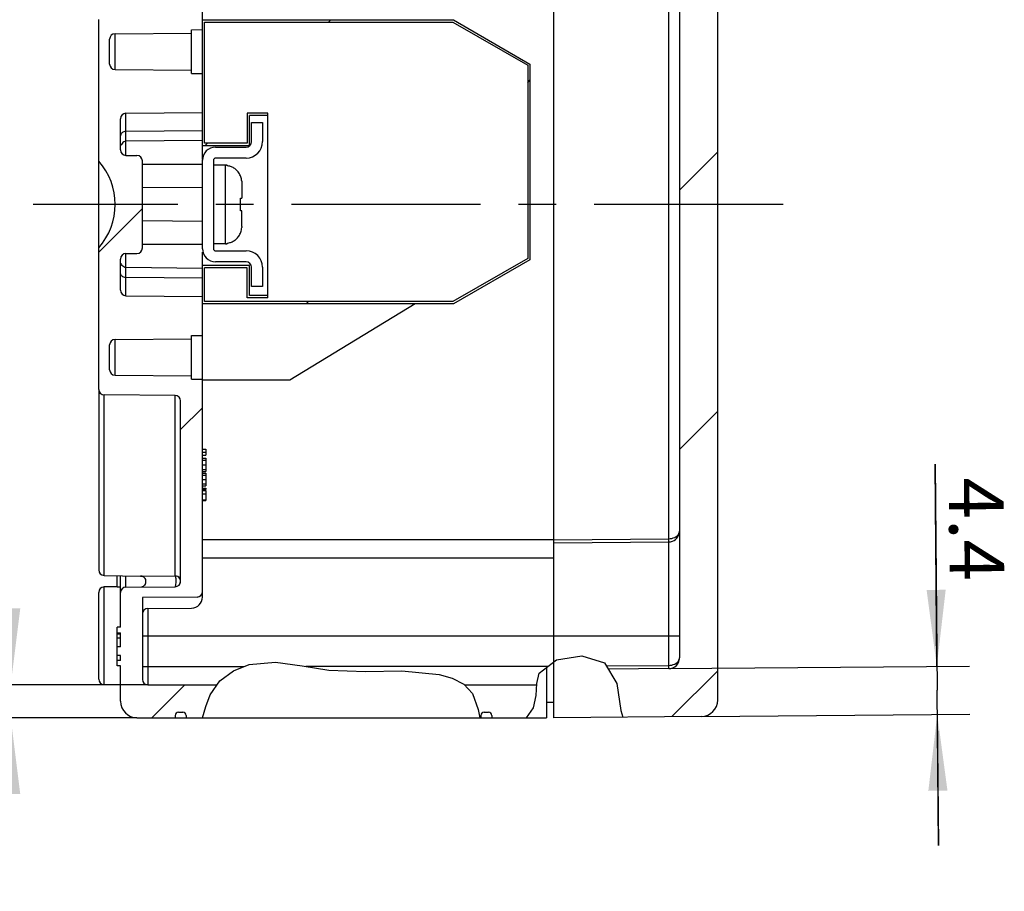
# Model space of a CAD drawing. Units: millimetres. Extents: x 0 to 420, y 0 to 297.
# Drawn here: x 201 to 246, y 116 to 156 of the extents above; entities that cross this region are included whole.
import ezdxf

# ---------------------------------------------------------------- set-up
doc = ezdxf.new("R2010")
doc.units = ezdxf.units.MM
doc.header["$LTSCALE"] = 23.1
doc.linetypes.add('CENTER', pattern=[0.6, 0.375, -0.075, 0.075, -0.075])
doc.layers.get('0').update_dxf_attribs({"linetype": 'CONTINUOUS'})
for name, color, linetype in [('DECKEL-TK-1809-6#SRDXF_HATCHING', 7, 'CONTINUOUS'), ('DECKEL-TK-18DXF_CONTINUOUS_LINE', 7, 'CONTINUOUS'), ('HUELLE-BG-KLDXF_CONTINUOUS_LINE', 7, 'CONTINUOUS'), ('HUELLE-BG-KLEMME-61DXF_HATCHING', 7, 'CONTINUOUS'), ('KASTEN-TK-1809-METRDXF_HATCHING', 7, 'CONTINUOUS'), ('KASTEN-TK-18DXF_CONTINUOUS_LINE', 7, 'CONTINUOUS'), ('M-614-404-01_DXF_AXIS', 7, 'CONTINUOUS'), ('M-614-404-01_DXF_DIMENSION', 7, 'CONTINUOUS'), ('SCHRAUBE_D-4DXF_CONTINUOUS_LINE', 7, 'CONTINUOUS'), ('TRAGSCHIENE_DXF_CONTINUOUS_LINE', 7, 'CONTINUOUS'), ('TRAGSCHIENE_TS15-71DXF_HATCHING', 7, 'CONTINUOUS')]:
    doc.layers.add(name, color=color, linetype=linetype)
doc.styles.get("Standard").update_dxf_attribs({"font": 'txt', "width": 0.7})
doc.dimstyles.new('DIMSTYLE_3', dxfattribs={"dimtxt": 2.5, "dimasz": 3.5, "dimexe": 1.5, "dimexo": 0, "dimtad": 1, "dimdec": 3, "dimlfac": 2, "dimdsep": 46, "dimtxsty": 'STANDARD', "dimblk": '_FILLED', "dimblk1": '_FILLED', "dimblk2": '_FILLED', "dimcen": 0.09, "dimclrt": 5, "dimadec": 0, "dimazin": 0, "dimtp": 0.1, "dimtm": 0.1, "dimtfac": 1, "dimtdec": 3, "dimtofl": 0, "dimtmove": 0, "dimatfit": 3, "dimldrblk": '_FILLED', "dimfxl": 1, "dimtolj": 1, "dimarcsym": 0})
pattern_1 = [(45, (0, 0), (-5.9397, 5.9397), [])]

# ---------------------------------------------------------------- blocks, each defined once
blk = doc.blocks.new('_FILLED')
at = {"color": 0, "linetype": 'BYBLOCK'}
blk.add_solid([(0, 0), (-1, 0.125), (-1, -0.125)], dxfattribs=at)
blk = doc.blocks.new('*D9')
at = {"layer": 'M-614-404-01_DXF_DIMENSION', "color": 2, "linetype": 'CONTINUOUS'}
for p, q in [((242.694, 125.947), (242.614, 135.197)), ((242.614, 135.197), (242.704, 124.847)), ((230.415, 125.84), (244.194, 125.96)), ((242.766, 117.748), (242.704, 124.847)), ((231.917, 123.653), (244.214, 123.761)), ((242.714, 123.748), (242.766, 117.748))]:
    blk.add_line(p, q, dxfattribs=at)
at = {"layer": 'M-614-404-01_DXF_DIMENSION', "color": 2, "linetype": 'CONTINUOUS', "xscale": 3.5, "yscale": 3.5, "zscale": 3.5}
for p, rotation in [((242.694, 125.947), 270.5), ((242.714, 123.748), 90.5)]:
    blk.add_blockref('_FILLED', p, dxfattribs=dict(at, rotation=rotation))
at = {"layer": 'M-614-404-01_DXF_DIMENSION', "color": 5, "linetype": 'CONTINUOUS', "insert": (245.785, 129.868), "char_height": 2.5, "width": 8.03571, "attachment_point": 3, "rotation": 270.5, "line_spacing_factor": 0.9}
blk.add_mtext('4.4', dxfattribs=at)
blk = doc.blocks.new('*D10')
at = {"layer": 'M-614-404-01_DXF_DIMENSION', "color": 2, "linetype": 'CONTINUOUS'}
for p, q in [((200.279, 125.094), (200.279, 131.094)), ((200.279, 131.094), (200.279, 124.344)), ((206.56, 125.094), (198.779, 125.094)), ((200.279, 116.537), (200.279, 124.344)), ((206.06, 123.594), (198.779, 123.594)), ((200.279, 123.594), (200.279, 116.537))]:
    blk.add_line(p, q, dxfattribs=at)
at = {"layer": 'M-614-404-01_DXF_DIMENSION', "color": 2, "linetype": 'CONTINUOUS', "xscale": 3.5, "yscale": 3.5, "zscale": 3.5}
for p, rotation in [((200.279, 125.094), 270), ((200.279, 123.594), 90)]:
    blk.add_blockref('_FILLED', p, dxfattribs=dict(at, rotation=rotation))
at = {"layer": 'M-614-404-01_DXF_DIMENSION', "color": 5, "linetype": 'CONTINUOUS', "insert": (197.154, 118.323), "char_height": 2.5, "width": 2.67857, "attachment_point": 3, "rotation": 90, "line_spacing_factor": 0.9}
blk.add_mtext('3', dxfattribs=at)
blk = doc.blocks.new('HATCHING_BL0', base_point=(210.435, 147.094))
at = {"layer": 'TRAGSCHIENE_TS15-71DXF_HATCHING', "linetype": 'CONTINUOUS'}
h = blk.add_hatch(dxfattribs=at)
h.set_pattern_fill('default__1', color=2, scale=8.4, angle=45, style=0, pattern_type=0)
h.set_pattern_definition(pattern_1)
edge = h.paths.add_edge_path()
edge.add_line((211.31, 150.844), (211.81, 150.844))
edge.add_line((211.81, 150.844), (211.81, 149.969))
edge.add_spline(control_points=[(211.81, 149.969), (211.81, 149.888), (211.786, 149.735), (211.677, 149.521), (211.509, 149.353), (211.295, 149.244), (211.142, 149.22), (211.06, 149.219)], knot_values=[0, 0, 0, 0, 0.2, 0.4, 0.6, 0.8, 1, 1, 1, 1], degree=3, periodic=0)
edge.add_line((211.06, 149.219), (209.66, 149.219))
edge.add_spline(control_points=[(209.66, 149.219), (209.642, 149.219), (209.609, 149.211), (209.569, 149.171), (209.561, 149.138), (209.56, 149.119)], knot_values=[0, 0, 0, 0, 0.333333, 0.666667, 1, 1, 1, 1], degree=3, periodic=0)
edge.add_line((209.56, 149.119), (209.56, 145.069))
edge.add_spline(control_points=[(209.56, 145.069), (209.561, 145.05), (209.569, 145.018), (209.609, 144.978), (209.642, 144.97), (209.66, 144.969)], knot_values=[0, 0, 0, 0, 0.333333, 0.666667, 1, 1, 1, 1], degree=3, periodic=0)
edge.add_line((209.66, 144.969), (211.06, 144.969))
edge.add_spline(control_points=[(211.06, 144.969), (211.142, 144.969), (211.295, 144.945), (211.509, 144.836), (211.677, 144.668), (211.786, 144.454), (211.81, 144.3), (211.81, 144.219)], knot_values=[0, 0, 0, 0, 0.2, 0.4, 0.6, 0.8, 1, 1, 1, 1], degree=3, periodic=0)
edge.add_line((211.81, 144.219), (211.81, 143.344))
edge.add_line((211.81, 143.344), (211.31, 143.344))
edge.add_line((211.31, 143.344), (211.31, 144.219))
edge.add_spline(control_points=[(211.31, 144.219), (211.31, 144.254), (211.298, 144.317), (211.242, 144.401), (211.158, 144.457), (211.095, 144.469), (211.06, 144.469)], knot_values=[0, 0, 0, 0, 0.25, 0.5, 0.75, 1, 1, 1, 1], degree=3, periodic=0)
edge.add_line((211.06, 144.469), (209.66, 144.469))
edge.add_spline(control_points=[(209.66, 144.469), (209.596, 144.47), (209.473, 144.489), (209.302, 144.576), (209.167, 144.711), (209.08, 144.882), (209.061, 145.005), (209.06, 145.069)], knot_values=[0, 0, 0, 0, 0.2, 0.4, 0.6, 0.8, 1, 1, 1, 1], degree=3, periodic=0)
edge.add_line((209.06, 145.069), (209.06, 149.119))
edge.add_spline(control_points=[(209.06, 149.119), (209.061, 149.184), (209.08, 149.307), (209.167, 149.478), (209.302, 149.613), (209.473, 149.7), (209.596, 149.719), (209.66, 149.719)], knot_values=[0, 0, 0, 0, 0.2, 0.4, 0.6, 0.8, 1, 1, 1, 1], degree=3, periodic=0)
edge.add_line((209.66, 149.719), (211.06, 149.719))
edge.add_spline(control_points=[(211.06, 149.719), (211.095, 149.72), (211.158, 149.732), (211.242, 149.788), (211.298, 149.872), (211.31, 149.935), (211.31, 149.969)], knot_values=[0, 0, 0, 0, 0.25, 0.5, 0.75, 1, 1, 1, 1], degree=3, periodic=0)
edge.add_line((211.31, 149.969), (211.31, 150.844))
blk = doc.blocks.new('HATCHING_BL1', base_point=(216.56, 149.044))
at = {"layer": 'HUELLE-BG-KLEMME-61DXF_HATCHING', "linetype": 'CONTINUOUS'}
h = blk.add_hatch(dxfattribs=at)
h.set_pattern_fill('default__2', color=2, scale=8.4, angle=45, style=0, pattern_type=0)
h.set_pattern_definition(pattern_1)
h.paths.add_polyline_path([(211.11, 151.269), (212.06, 151.269), (212.06, 151.169), (211.21, 151.169), (211.21, 149.794), (209.06, 149.794), (209.06, 155.544), (220.56, 155.544), (224.06, 153.524), (224.06, 144.565), (220.56, 142.544), (209.06, 142.544), (209.06, 144.294), (211.21, 144.294), (211.21, 142.919), (212.06, 142.919), (212.06, 142.819), (211.11, 142.819), (211.11, 144.194), (209.16, 144.194), (209.16, 142.644), (220.534, 142.644), (223.96, 144.623), (223.96, 153.466), (220.534, 155.444), (209.16, 155.444), (209.16, 149.894), (211.11, 149.894)])
blk = doc.blocks.new('HATCHING_BL2', base_point=(214.489, 147.094))
at = {"layer": 'KASTEN-TK-1809-METRDXF_HATCHING', "linetype": 'CONTINUOUS'}
h = blk.add_hatch(dxfattribs=at)
h.set_pattern_fill('default__3', color=2, scale=8.4, angle=45, style=0, pattern_type=0)
h.set_pattern_definition(pattern_1)
edge = h.paths.add_edge_path()
edge.add_line((205.31, 127.482), (205.16, 127.482))
edge.add_line((205.16, 127.482), (205.16, 127.732))
edge.add_line((205.16, 127.732), (205.31, 127.732))
edge.add_line((205.31, 127.732), (205.31, 129.323))
edge.add_spline(control_points=[(205.31, 129.323), (205.311, 129.357), (205.323, 129.419), (205.378, 129.503), (205.462, 129.559), (205.524, 129.572), (205.558, 129.573)], knot_values=[0, 0, 0, 0, 0.25, 0.5, 0.75, 1, 1, 1, 1], degree=3, periodic=0)
edge.add_line((205.558, 129.573), (207.813, 129.592))
edge.add_spline(control_points=[(207.813, 129.592), (207.847, 129.593), (207.909, 129.606), (207.993, 129.662), (208.048, 129.745), (208.06, 129.808), (208.06, 129.842)], knot_values=[0, 0, 0, 0, 0.25, 0.5, 0.75, 1, 1, 1, 1], degree=3, periodic=0)
edge.add_line((208.06, 129.842), (208.06, 138.097))
edge.add_spline(control_points=[(208.06, 138.097), (208.06, 138.131), (208.048, 138.193), (207.993, 138.277), (207.909, 138.333), (207.847, 138.346), (207.813, 138.347)], knot_values=[0, 0, 0, 0, 0.25, 0.5, 0.75, 1, 1, 1, 1], degree=3, periodic=0)
edge.add_line((207.813, 138.347), (204.558, 138.375))
edge.add_spline(control_points=[(204.558, 138.375), (204.524, 138.376), (204.462, 138.388), (204.378, 138.444), (204.323, 138.528), (204.311, 138.591), (204.31, 138.625)], knot_values=[0, 0, 0, 0, 0.25, 0.5, 0.75, 1, 1, 1, 1], degree=3, periodic=0)
edge.add_line((204.31, 138.625), (204.31, 145.11))
edge.add_spline(control_points=[(204.31, 145.11), (204.472, 145.295), (204.744, 145.688), (205.003, 146.374), (205.06, 146.849), (205.06, 147.094)], knot_values=[0, 0, 0, 0, 0.333333, 0.666667, 1, 1, 1, 1], degree=3, periodic=0)
edge.add_spline(control_points=[(205.06, 147.094), (205.06, 147.34), (205.003, 147.814), (204.744, 148.501), (204.472, 148.894), (204.31, 149.079)], knot_values=[0, 0, 0, 0, 0.333333, 0.666667, 1, 1, 1, 1], degree=3, periodic=0)
edge.add_line((204.31, 149.079), (204.31, 155.564))
edge.add_spline(control_points=[(204.31, 155.564), (204.311, 155.598), (204.323, 155.661), (204.378, 155.744), (204.462, 155.8), (204.524, 155.813), (204.558, 155.814)], knot_values=[0, 0, 0, 0, 0.25, 0.5, 0.75, 1, 1, 1, 1], degree=3, periodic=0)
edge.add_line((204.558, 155.814), (207.813, 155.842))
edge.add_spline(control_points=[(207.813, 155.842), (207.847, 155.843), (207.909, 155.856), (207.993, 155.912), (208.048, 155.995), (208.06, 156.058), (208.06, 156.092)], knot_values=[0, 0, 0, 0, 0.25, 0.5, 0.75, 1, 1, 1, 1], degree=3, periodic=0)
edge.add_line((208.06, 156.092), (208.06, 164.347))
edge.add_spline(control_points=[(208.06, 164.347), (208.06, 164.381), (208.048, 164.443), (207.993, 164.527), (207.909, 164.583), (207.847, 164.596), (207.813, 164.597)], knot_values=[0, 0, 0, 0, 0.25, 0.5, 0.75, 1, 1, 1, 1], degree=3, periodic=0)
edge.add_line((207.813, 164.597), (205.558, 164.616))
edge.add_spline(control_points=[(205.558, 164.616), (205.524, 164.617), (205.462, 164.63), (205.378, 164.686), (205.323, 164.769), (205.311, 164.832), (205.31, 164.866)], knot_values=[0, 0, 0, 0, 0.25, 0.5, 0.75, 1, 1, 1, 1], degree=3, periodic=0)
edge.add_line((205.31, 164.866), (205.31, 166.006))
edge.add_line((205.31, 166.006), (205.16, 166.006))
edge.add_line((205.16, 166.006), (205.16, 166.361))
edge.add_line((205.16, 166.361), (205.31, 166.361))
edge.add_line((205.31, 166.361), (205.31, 166.608))
edge.add_line((205.31, 166.608), (205.16, 166.608))
edge.add_line((205.16, 166.608), (205.16, 166.969))
edge.add_line((205.16, 166.969), (205.31, 166.969))
edge.add_line((205.31, 166.969), (205.31, 167.55))
edge.add_line((205.31, 167.55), (205.16, 167.55))
edge.add_line((205.16, 167.55), (205.16, 167.715))
edge.add_line((205.16, 167.715), (205.31, 167.715))
edge.add_line((205.31, 167.715), (205.31, 169.844))
edge.add_spline(control_points=[(205.31, 169.844), (205.311, 169.925), (205.335, 170.079), (205.444, 170.293), (205.612, 170.461), (205.826, 170.57), (205.979, 170.594), (206.06, 170.594)], knot_values=[0, 0, 0, 0, 0.2, 0.4, 0.6, 0.8, 1, 1, 1, 1], degree=3, periodic=0)
edge.add_line((206.06, 170.594), (207.81, 170.594))
edge.add_line((207.81, 170.594), (207.81, 170.494))
edge.add_spline(control_points=[(207.81, 170.494), (207.811, 170.466), (207.824, 170.417), (207.883, 170.358), (207.932, 170.345), (207.96, 170.344)], knot_values=[0, 0, 0, 0, 0.333333, 0.666667, 1, 1, 1, 1], degree=3, periodic=0)
edge.add_line((207.96, 170.344), (208.16, 170.344))
edge.add_spline(control_points=[(208.16, 170.344), (208.189, 170.345), (208.238, 170.358), (208.297, 170.417), (208.31, 170.466), (208.31, 170.494)], knot_values=[0, 0, 0, 0, 0.333333, 0.666667, 1, 1, 1, 1], degree=3, periodic=0)
edge.add_line((208.31, 170.494), (208.31, 170.594))
edge.add_line((208.31, 170.594), (208.756, 170.594))
edge.add_spline(control_points=[(208.756, 170.594), (208.812, 170.405), (208.928, 170.04), (209.109, 169.504), (209.237, 169.222), (209.302, 169.094)], knot_values=[0, 0, 0, 0, 0.333333, 0.666667, 1, 1, 1, 1], degree=3, periodic=0)
edge.add_line((209.302, 169.094), (206.56, 169.094))
edge.add_spline(control_points=[(206.56, 169.094), (206.526, 169.094), (206.463, 169.082), (206.379, 169.026), (206.323, 168.942), (206.311, 168.879), (206.31, 168.844)], knot_values=[0, 0, 0, 0, 0.25, 0.5, 0.75, 1, 1, 1, 1], degree=3, periodic=0)
edge.add_line((206.31, 168.844), (206.31, 165.094))
edge.add_line((206.31, 165.094), (208.813, 165.073))
edge.add_spline(control_points=[(208.813, 165.073), (208.847, 165.072), (208.909, 165.059), (208.993, 165.003), (209.048, 164.919), (209.06, 164.857), (209.06, 164.823)], knot_values=[0, 0, 0, 0, 0.25, 0.5, 0.75, 1, 1, 1, 1], degree=3, periodic=0)
edge.add_line((209.06, 164.823), (209.06, 155.099))
edge.add_line((209.06, 155.099), (208.56, 155.094))
edge.add_line((208.56, 155.094), (208.56, 154.944))
edge.add_line((208.56, 154.944), (205.058, 154.914))
edge.add_spline(control_points=[(205.058, 154.914), (205.024, 154.913), (204.962, 154.9), (204.878, 154.844), (204.823, 154.761), (204.811, 154.698), (204.81, 154.664)], knot_values=[0, 0, 0, 0, 0.25, 0.5, 0.75, 1, 1, 1, 1], degree=3, periodic=0)
edge.add_line((204.81, 154.664), (204.81, 153.525))
edge.add_spline(control_points=[(204.81, 153.525), (204.811, 153.491), (204.823, 153.428), (204.878, 153.344), (204.962, 153.288), (205.024, 153.276), (205.058, 153.275)], knot_values=[0, 0, 0, 0, 0.25, 0.5, 0.75, 1, 1, 1, 1], degree=3, periodic=0)
edge.add_line((205.058, 153.275), (208.56, 153.244))
edge.add_line((208.56, 153.244), (208.56, 153.094))
edge.add_line((208.56, 153.094), (209.06, 153.09))
edge.add_line((209.06, 153.09), (209.06, 151.302))
edge.add_line((209.06, 151.302), (205.558, 151.272))
edge.add_spline(control_points=[(205.558, 151.272), (205.524, 151.271), (205.462, 151.258), (205.378, 151.202), (205.323, 151.118), (205.311, 151.056), (205.31, 151.022)], knot_values=[0, 0, 0, 0, 0.25, 0.5, 0.75, 1, 1, 1, 1], degree=3, periodic=0)
edge.add_line((205.31, 151.022), (205.31, 149.592))
edge.add_spline(control_points=[(205.31, 149.592), (205.311, 149.558), (205.323, 149.495), (205.378, 149.412), (205.462, 149.356), (205.524, 149.343), (205.558, 149.342)], knot_values=[0, 0, 0, 0, 0.25, 0.5, 0.75, 1, 1, 1, 1], degree=3, periodic=0)
edge.add_line((205.558, 149.342), (206.063, 149.338))
edge.add_spline(control_points=[(206.063, 149.338), (206.097, 149.337), (206.159, 149.324), (206.243, 149.268), (206.298, 149.185), (206.31, 149.122), (206.31, 149.088)], knot_values=[0, 0, 0, 0, 0.25, 0.5, 0.75, 1, 1, 1, 1], degree=3, periodic=0)
edge.add_line((206.31, 149.088), (206.31, 145.101))
edge.add_spline(control_points=[(206.31, 145.101), (206.31, 145.067), (206.298, 145.004), (206.243, 144.92), (206.159, 144.864), (206.097, 144.852), (206.063, 144.851)], knot_values=[0, 0, 0, 0, 0.25, 0.5, 0.75, 1, 1, 1, 1], degree=3, periodic=0)
edge.add_line((206.063, 144.851), (205.558, 144.847))
edge.add_spline(control_points=[(205.558, 144.847), (205.524, 144.846), (205.462, 144.833), (205.378, 144.777), (205.323, 144.693), (205.311, 144.631), (205.31, 144.597)], knot_values=[0, 0, 0, 0, 0.25, 0.5, 0.75, 1, 1, 1, 1], degree=3, periodic=0)
edge.add_line((205.31, 144.597), (205.31, 143.167))
edge.add_spline(control_points=[(205.31, 143.167), (205.311, 143.133), (205.323, 143.07), (205.378, 142.987), (205.462, 142.931), (205.524, 142.918), (205.558, 142.917)], knot_values=[0, 0, 0, 0, 0.25, 0.5, 0.75, 1, 1, 1, 1], degree=3, periodic=0)
edge.add_line((205.558, 142.917), (209.06, 142.887))
edge.add_line((209.06, 142.887), (209.06, 141.099))
edge.add_line((209.06, 141.099), (208.56, 141.094))
edge.add_line((208.56, 141.094), (208.56, 140.944))
edge.add_line((208.56, 140.944), (205.058, 140.914))
edge.add_spline(control_points=[(205.058, 140.914), (205.024, 140.913), (204.962, 140.9), (204.878, 140.844), (204.823, 140.761), (204.811, 140.698), (204.81, 140.664)], knot_values=[0, 0, 0, 0, 0.25, 0.5, 0.75, 1, 1, 1, 1], degree=3, periodic=0)
edge.add_line((204.81, 140.664), (204.81, 139.525))
edge.add_spline(control_points=[(204.81, 139.525), (204.811, 139.491), (204.823, 139.428), (204.878, 139.344), (204.962, 139.288), (205.024, 139.276), (205.058, 139.275)], knot_values=[0, 0, 0, 0, 0.25, 0.5, 0.75, 1, 1, 1, 1], degree=3, periodic=0)
edge.add_line((205.058, 139.275), (208.56, 139.244))
edge.add_line((208.56, 139.244), (208.56, 139.094))
edge.add_line((208.56, 139.094), (209.06, 139.09))
edge.add_line((209.06, 139.09), (209.06, 129.366))
edge.add_spline(control_points=[(209.06, 129.366), (209.06, 129.332), (209.048, 129.269), (208.993, 129.186), (208.909, 129.13), (208.847, 129.117), (208.813, 129.116)], knot_values=[0, 0, 0, 0, 0.25, 0.5, 0.75, 1, 1, 1, 1], degree=3, periodic=0)
edge.add_line((208.813, 129.116), (206.31, 129.094))
edge.add_line((206.31, 129.094), (206.31, 125.344))
edge.add_spline(control_points=[(206.31, 125.344), (206.311, 125.31), (206.323, 125.247), (206.379, 125.163), (206.463, 125.107), (206.526, 125.095), (206.56, 125.094)], knot_values=[0, 0, 0, 0, 0.25, 0.5, 0.75, 1, 1, 1, 1], degree=3, periodic=0)
edge.add_line((206.56, 125.094), (209.7, 125.094))
edge.add_spline(control_points=[(209.7, 125.094), (209.584, 124.945), (209.382, 124.635), (209.204, 124.104), (209.104, 123.765), (209.063, 123.594)], knot_values=[0, 0, 0, 0, 0.333333, 0.666667, 1, 1, 1, 1], degree=3, periodic=0)
edge.add_line((209.063, 123.594), (208.31, 123.594))
edge.add_line((208.31, 123.594), (208.31, 123.694))
edge.add_spline(control_points=[(208.31, 123.694), (208.31, 123.723), (208.297, 123.772), (208.238, 123.831), (208.189, 123.843), (208.16, 123.844)], knot_values=[0, 0, 0, 0, 0.333333, 0.666667, 1, 1, 1, 1], degree=3, periodic=0)
edge.add_line((208.16, 123.844), (207.96, 123.844))
edge.add_spline(control_points=[(207.96, 123.844), (207.932, 123.843), (207.883, 123.831), (207.824, 123.772), (207.811, 123.723), (207.81, 123.694)], knot_values=[0, 0, 0, 0, 0.333333, 0.666667, 1, 1, 1, 1], degree=3, periodic=0)
edge.add_line((207.81, 123.694), (207.81, 123.594))
edge.add_line((207.81, 123.594), (206.06, 123.594))
edge.add_spline(control_points=[(206.06, 123.594), (205.979, 123.595), (205.826, 123.619), (205.612, 123.728), (205.444, 123.896), (205.335, 124.11), (205.311, 124.263), (205.31, 124.344)], knot_values=[0, 0, 0, 0, 0.2, 0.4, 0.6, 0.8, 1, 1, 1, 1], degree=3, periodic=0)
edge.add_line((205.31, 124.344), (205.31, 125.968))
edge.add_line((205.31, 125.968), (205.16, 125.968))
edge.add_line((205.16, 125.968), (205.16, 126.218))
edge.add_line((205.16, 126.218), (205.31, 126.218))
edge.add_line((205.31, 126.218), (205.31, 126.435))
edge.add_line((205.31, 126.435), (205.16, 126.435))
edge.add_line((205.16, 126.435), (205.16, 126.833))
edge.add_line((205.16, 126.833), (205.31, 126.833))
edge.add_line((205.31, 126.833), (205.31, 127.482))
edge = h.paths.add_edge_path()
edge.add_line((224.667, 169.094), (220.574, 169.094))
edge.add_spline(control_points=[(220.574, 169.094), (220.694, 169.264), (220.888, 169.601), (221.009, 170.128), (221.048, 170.442), (221.052, 170.594)], knot_values=[0, 0, 0, 0, 0.333333, 0.666667, 1, 1, 1, 1], degree=3, periodic=0)
edge.add_line((221.052, 170.594), (221.81, 170.594))
edge.add_line((221.81, 170.594), (221.81, 170.494))
edge.add_spline(control_points=[(221.81, 170.494), (221.811, 170.466), (221.824, 170.417), (221.883, 170.358), (221.932, 170.345), (221.96, 170.344)], knot_values=[0, 0, 0, 0, 0.333333, 0.666667, 1, 1, 1, 1], degree=3, periodic=0)
edge.add_line((221.96, 170.344), (222.16, 170.344))
edge.add_spline(control_points=[(222.16, 170.344), (222.189, 170.345), (222.238, 170.358), (222.297, 170.417), (222.31, 170.466), (222.31, 170.494)], knot_values=[0, 0, 0, 0, 0.333333, 0.666667, 1, 1, 1, 1], degree=3, periodic=0)
edge.add_line((222.31, 170.494), (222.31, 170.594))
edge.add_line((222.31, 170.594), (224.033, 170.594))
edge.add_spline(control_points=[(224.033, 170.594), (224.128, 170.439), (224.302, 170.121), (224.504, 169.578), (224.617, 169.254), (224.667, 169.094)], knot_values=[0, 0, 0, 0, 0.333333, 0.666667, 1, 1, 1, 1], degree=3, periodic=0)
edge = h.paths.add_edge_path()
edge.add_line((221.089, 125.094), (224.365, 125.094))
edge.add_spline(control_points=[(224.365, 125.094), (224.363, 124.975), (224.347, 124.731), (224.314, 124.334), (224.205, 123.959), (224.058, 123.714), (223.968, 123.594)], knot_values=[0, 0, 0, 0, 0.25, 0.5, 0.75, 1, 1, 1, 1], degree=3, periodic=0)
edge.add_line((223.968, 123.594), (222.31, 123.594))
edge.add_line((222.31, 123.594), (222.31, 123.694))
edge.add_spline(control_points=[(222.31, 123.694), (222.31, 123.723), (222.297, 123.772), (222.238, 123.831), (222.189, 123.843), (222.16, 123.844)], knot_values=[0, 0, 0, 0, 0.333333, 0.666667, 1, 1, 1, 1], degree=3, periodic=0)
edge.add_line((222.16, 123.844), (221.96, 123.844))
edge.add_spline(control_points=[(221.96, 123.844), (221.932, 123.843), (221.883, 123.831), (221.824, 123.772), (221.811, 123.723), (221.81, 123.694)], knot_values=[0, 0, 0, 0, 0.333333, 0.666667, 1, 1, 1, 1], degree=3, periodic=0)
edge.add_line((221.81, 123.694), (221.81, 123.594))
edge.add_line((221.81, 123.594), (221.765, 123.594))
edge.add_spline(control_points=[(221.765, 123.594), (221.743, 123.724), (221.684, 123.988), (221.571, 124.433), (221.388, 124.816), (221.198, 125.011), (221.089, 125.094)], knot_values=[0, 0, 0, 0, 0.25, 0.5, 0.75, 1, 1, 1, 1], degree=3, periodic=0)
blk = doc.blocks.new('HATCHING_BL3', base_point=(230.087, 147.092))
at = {"layer": 'DECKEL-TK-1809-6#SRDXF_HATCHING', "linetype": 'CONTINUOUS'}
h = blk.add_hatch(dxfattribs=at)
h.set_pattern_fill('default__4', color=2, scale=8.4, angle=45, style=0, pattern_type=0)
h.set_pattern_definition(pattern_1)
edge = h.paths.add_edge_path()
edge.add_spline(control_points=[(230.415, 125.84), (230.483, 125.842), (230.608, 125.867), (230.775, 125.979), (230.885, 126.146), (230.91, 126.272), (230.91, 126.34)], knot_values=[0, 0, 0, 0, 0.25, 0.5, 0.75, 1, 1, 1, 1], degree=3, periodic=0)
edge.add_line((230.91, 126.34), (230.91, 167.849))
edge.add_spline(control_points=[(230.91, 167.849), (230.91, 167.917), (230.885, 168.042), (230.775, 168.21), (230.608, 168.321), (230.483, 168.347), (230.415, 168.349)], knot_values=[0, 0, 0, 0, 0.25, 0.5, 0.75, 1, 1, 1, 1], degree=3, periodic=0)
edge.add_line((230.415, 168.349), (227.514, 168.374))
edge.add_spline(control_points=[(227.514, 168.374), (227.688, 168.537), (228.002, 168.88), (228.364, 169.484), (228.618, 170.06), (228.735, 170.401), (228.778, 170.563)], knot_values=[0, 0, 0, 0, 0.25, 0.5, 0.75, 1, 1, 1, 1], degree=3, periodic=0)
edge.add_line((228.778, 170.563), (231.917, 170.535))
edge.add_spline(control_points=[(231.917, 170.535), (231.998, 170.534), (232.15, 170.509), (232.362, 170.4), (232.529, 170.232), (232.636, 170.019), (232.66, 169.866), (232.66, 169.785)], knot_values=[0, 0, 0, 0, 0.2, 0.4, 0.6, 0.8, 1, 1, 1, 1], degree=3, periodic=0)
edge.add_line((232.66, 169.785), (232.66, 124.403))
edge.add_spline(control_points=[(232.66, 124.403), (232.66, 124.323), (232.636, 124.17), (232.529, 123.957), (232.362, 123.789), (232.15, 123.68), (231.998, 123.655), (231.917, 123.653)], knot_values=[0, 0, 0, 0, 0.2, 0.4, 0.6, 0.8, 1, 1, 1, 1], degree=3, periodic=0)
edge.add_line((231.917, 123.653), (228.277, 123.622))
edge.add_spline(control_points=[(228.277, 123.622), (228.247, 123.832), (228.183, 124.247), (228.099, 124.912), (227.963, 125.44), (227.828, 125.706), (227.751, 125.817)], knot_values=[0, 0, 0, 0, 0.25, 0.5, 0.75, 1, 1, 1, 1], degree=3, periodic=0)
edge.add_line((227.751, 125.817), (230.415, 125.84))

msp = doc.modelspace()

# ---------------------------------------------------------------- linework, layer by layer
at = {"color": 2, "linetype": 'CONTINUOUS'}
for p, q in [((225.26908, 126.24884), (226.4403, 126.42309)), ((226.4403, 126.42309), (227.47656, 126.10195)), ((210.48616, 125.74474), (211.20138, 126.03552)), ((211.20138, 126.03552), (212.40485, 126.13932)), ((212.40485, 126.13932), (213.62939, 125.97301)), ((213.62939, 125.97301), (214.85499, 125.7698)), ((224.48724, 125.63694), (225.26908, 126.24884)), ((227.47656, 126.10195), (228.03323, 125.15352)), ((209.86292, 125.27488), (210.48616, 125.74474)), ((214.85499, 125.7698), (216.52499, 125.71043)), ((216.52499, 125.71043), (218.19562, 125.73913)), ((218.19562, 125.73913), (219.90362, 125.57051)), ((219.90362, 125.57051), (220.5001, 125.40722)), ((220.5001, 125.40722), (221.03342, 125.13594)), ((224.3685, 125.15637), (224.48724, 125.63694)), ((209.40778, 124.6405), (209.86292, 125.27488)), ((221.03342, 125.13594), (221.43149, 124.70693)), ((224.33759, 124.61054), (224.3685, 125.15637)), ((228.03323, 125.15352), (228.22697, 123.9255)), ((209.21061, 124.10814), (209.40778, 124.6405)), ((221.43149, 124.70693), (221.68687, 123.96812)), ((224.22153, 124.04264), (224.33759, 124.61054)), ((209.06515, 123.59438), (209.21061, 124.10814)), ((223.90217, 123.59438), (224.22153, 124.04264)), ((221.68687, 123.96812), (221.77095, 123.59438)), ((228.22697, 123.9255), (228.31492, 123.62191))]:
    msp.add_line(p, q, dxfattribs=at)
at = {"layer": 'DECKEL-TK-18DXF_CONTINUOUS_LINE', "color": 7, "linetype": 'CONTINUOUS'}
for p, q in [((225.16047, 123.59438), (225.16047, 170.59438)), ((232.66047, 124.40331), (232.66047, 169.78544)), ((230.91047, 167.84854), (230.91047, 126.34021)), ((225.16047, 131.59438), (230.41484, 131.64023)), ((230.41484, 125.84023), (227.64436, 125.81606)), ((231.91702, 123.65334), (225.16047, 123.59438))]:
    msp.add_line(p, q, dxfattribs=at)
at = {"layer": 'DECKEL-TK-18DXF_CONTINUOUS_LINE', "color": 9, "linetype": 'CONTINUOUS'}
for p, q in [((230.41484, 131.79023), (230.41521, 162.39853)), ((225.16047, 131.74437), (230.41484, 131.79023)), ((230.41484, 125.99023), (230.41484, 131.64023)), ((225.16047, 127.34438), (230.91047, 127.34438)), ((227.55678, 125.96528), (230.41484, 125.99023))]:
    msp.add_line(p, q, dxfattribs=at)
for points in [[(230.41484, 131.79023), (230.48554, 131.79415), (230.55596, 131.8054), (230.62447, 131.82401), (230.68954, 131.84987), (230.7495, 131.88309), (230.80258, 131.92308), (230.84694, 131.96958), (230.88095, 132.02173), (230.90281, 132.07849), (230.91047, 132.14021)], [(230.41484, 131.64023), (230.41514, 131.64534), (230.41532, 131.66033), (230.41539, 131.68416), (230.41532, 131.71523), (230.41484, 131.79023)], [(230.41484, 125.99023), (230.48554, 125.99415), (230.55596, 126.0054), (230.62447, 126.02401), (230.68954, 126.04987), (230.7495, 126.08309), (230.80258, 126.12308), (230.84694, 126.16958), (230.88095, 126.22173), (230.90281, 126.27849), (230.91047, 126.34021)], [(230.41484, 125.84023), (230.41514, 125.84534), (230.41532, 125.86033), (230.41539, 125.88416), (230.41532, 125.91523), (230.41484, 125.99023)]]:
    msp.add_lwpolyline(points, dxfattribs=at)
at = {"layer": 'DECKEL-TK-18DXF_CONTINUOUS_LINE', "color": 7, "linetype": 'CONTINUOUS'}
for centre, radius, end in [((230.41047, 132.14021), 0.5, 348.812754), ((230.41047, 126.34021), 0.5, 360), ((231.91047, 124.40331), 0.75, 360)]:
    msp.add_arc(centre, radius, 270.5, end, dxfattribs=at)
at = {"layer": 'HUELLE-BG-KLDXF_CONTINUOUS_LINE', "color": 7, "linetype": 'CONTINUOUS'}
for p, q in [((209.06047, 149.79438), (209.06047, 155.54438)), ((209.06047, 155.54438), (220.56047, 155.54438)), ((209.16047, 149.89438), (209.16047, 155.44438)), ((209.16047, 155.44438), (220.53368, 155.44438)), ((220.53368, 155.44438), (223.96047, 153.46592)), ((220.56047, 155.54438), (224.06047, 153.52365)), ((223.96047, 153.46592), (223.96047, 144.62284)), ((224.06047, 153.52365), (224.06047, 144.5651)), ((211.11047, 151.26938), (211.11047, 149.89438)), ((212.06047, 151.26938), (211.11047, 151.26938)), ((211.21047, 149.79438), (211.21047, 151.16938)), ((212.06047, 151.16938), (211.21047, 151.16938)), ((212.06047, 142.81938), (212.06047, 151.26938)), ((209.06047, 149.79438), (211.21047, 149.79438)), ((211.11047, 149.89438), (209.16047, 149.89438)), ((223.96047, 144.62284), (220.53368, 142.64438)), ((224.06047, 144.5651), (220.56047, 142.54438)), ((209.06047, 142.54438), (209.06047, 144.29438)), ((211.21047, 144.29438), (209.06047, 144.29438)), ((209.16047, 142.64438), (209.16047, 144.19438)), ((211.11047, 144.19438), (209.16047, 144.19438)), ((211.11047, 142.81938), (211.11047, 144.19438)), ((211.21047, 142.91938), (211.21047, 144.29438)), ((220.56047, 142.54438), (209.06047, 142.54438)), ((220.53368, 142.64438), (209.16047, 142.64438)), ((212.06047, 142.81938), (211.11047, 142.81938)), ((212.06047, 142.91938), (211.21047, 142.91938)), ((218.81047, 142.54438), (213.06047, 139.04438)), ((213.06047, 139.04438), (209.06047, 139.04438))]:
    msp.add_line(p, q, dxfattribs=at)
at = {"layer": 'KASTEN-TK-18DXF_CONTINUOUS_LINE', "color": 7, "linetype": 'CONTINUOUS'}
for p, q in [((209.06047, 155.09874), (209.06047, 165.07472)), ((204.31047, 138.62493), (204.31047, 155.56382)), ((205.05829, 154.91382), (208.56047, 154.94438)), ((208.56047, 155.09438), (209.06047, 155.09874)), ((208.56047, 153.09438), (208.56047, 155.09438)), ((204.81047, 153.52493), (204.81047, 154.66382)), ((205.05829, 153.27494), (208.56047, 153.24438)), ((208.56047, 153.09438), (209.06047, 153.09002)), ((209.06047, 151.3021), (209.06047, 153.09002)), ((205.55829, 151.27154), (209.06047, 151.3021)), ((205.31047, 149.59221), (205.31047, 151.02155)), ((209.06047, 150.46282), (205.55829, 150.43895)), ((209.06047, 150.02825), (205.55829, 149.98816)), ((209.06047, 149.14555), (209.06047, 149.79438)), ((205.55829, 149.34222), (206.06266, 149.33781)), ((206.31047, 145.10093), (206.31047, 149.08782)), ((209.06047, 148.9242), (206.31047, 148.92912)), ((209.06047, 147.87506), (206.31047, 147.84936)), ((209.06047, 146.3137), (206.31047, 146.3394)), ((209.06047, 145.26455), (206.31047, 145.25963)), ((205.55829, 144.84654), (206.06266, 144.85094)), ((209.06047, 144.29438), (209.06047, 144.91078)), ((205.31047, 143.16721), (205.31047, 144.59655)), ((209.06047, 144.16051), (205.55829, 144.2006)), ((209.06047, 143.72594), (205.55829, 143.74981)), ((205.55829, 142.91722), (209.06047, 142.88665)), ((209.06047, 129.11403), (209.06047, 142.88665)), ((205.05829, 140.91382), (208.56047, 140.94438)), ((208.56047, 141.09438), (209.06047, 141.09874)), ((208.56047, 139.09438), (208.56047, 141.09438)), ((204.81047, 139.52493), (204.81047, 140.66382)), ((205.05829, 139.27494), (208.56047, 139.24438)), ((208.56047, 139.09438), (209.06047, 139.09002)), ((204.31047, 138.59349), (204.31047, 130.35751)), ((207.81266, 138.34654), (204.55829, 138.37494)), ((208.06047, 129.84221), (208.06047, 138.09655)), ((209.06047, 135.89438), (209.21047, 135.89438)), ((209.06047, 135.75172), (209.21047, 135.75172)), ((209.21047, 135.89438), (209.21047, 135.60768)), ((209.06047, 135.60768), (209.21047, 135.60768)), ((209.06047, 135.48011), (209.21047, 135.48011)), ((209.21047, 135.48011), (209.21047, 134.87106)), ((209.06047, 134.87106), (209.21047, 134.87106)), ((209.06047, 134.78532), (209.21047, 134.78532)), ((209.21047, 134.78532), (209.21047, 134.21742)), ((209.06047, 134.21742), (209.21047, 134.21742)), ((209.06047, 134.10974), (209.21047, 134.10974)), ((209.06047, 134.00275), (209.21047, 134.00275)), ((209.21047, 134.10974), (209.21047, 134.03806)), ((209.21047, 134.00275), (209.21047, 133.53498)), ((209.06047, 133.84225), (209.21047, 133.84225)), ((209.06047, 133.53498), (209.21047, 133.53498)), ((225.16047, 130.89438), (209.06047, 130.89438)), ((204.55611, 130.10755), (206.23358, 130.07827)), ((205.16047, 129.59051), (205.16047, 130.097)), ((205.31047, 127.73238), (205.31047, 130.09438)), ((206.22966, 130.07833), (206.27815, 130.07273)), ((206.27815, 130.07273), (206.32507, 130.05758)), ((206.3342, 130.05339), (206.29416, 130.06869)), ((206.32507, 130.05758), (206.36162, 130.03767)), ((206.37224, 130.0306), (206.3342, 130.05339)), ((205.16047, 129.59176), (204.55611, 129.58121)), ((205.16047, 129.59051), (205.31047, 129.59313)), ((205.55829, 129.57254), (207.81266, 129.59222)), ((206.39191, 129.64204), (206.43111, 129.68659)), ((206.43111, 129.68659), (206.46266, 129.75019)), ((206.46266, 129.75019), (206.47421, 129.8062)), ((207.84904, 129.71272), (207.85354, 129.76985)), ((207.85354, 129.76985), (207.85523, 129.83168)), ((204.31047, 125.35751), (204.31047, 129.33125)), ((208.81266, 129.11621), (206.31047, 129.09438)), ((206.31047, 129.09438), (206.31047, 125.34438)), ((206.55829, 128.59654), (208.56484, 128.61405)), ((205.31047, 127.73258), (205.16047, 127.73258)), ((205.16047, 125.96818), (205.16047, 127.73258)), ((205.31047, 127.73238), (205.16047, 127.73238)), ((205.16047, 127.48171), (205.31047, 127.48171)), ((205.31047, 127.22847), (205.16047, 127.22847)), ((205.31047, 126.83316), (205.31047, 127.48171)), ((205.31047, 126.83316), (205.16047, 126.83316)), ((205.31047, 126.43517), (205.16047, 126.43517)), ((205.31047, 126.21784), (205.31047, 126.43517)), ((205.31047, 126.21784), (205.16047, 126.21784)), ((205.31047, 125.96818), (205.16047, 125.96818)), ((205.31047, 124.34438), (205.31047, 125.96818)), ((224.81047, 125.88992), (224.81047, 123.59438)), ((205.31047, 125.09438), (204.55611, 125.10755)), ((206.56047, 125.09438), (209.73341, 125.09438)), ((221.07199, 125.09438), (224.36499, 125.09438)), ((225.16047, 124.29438), (224.81047, 124.29438)), ((206.06047, 123.59438), (224.81047, 123.59438)), ((207.81047, 123.69438), (207.81047, 123.59438)), ((207.96047, 123.84438), (208.16047, 123.84438)), ((208.31047, 123.69438), (208.31047, 123.59438)), ((221.81047, 123.69438), (221.81047, 123.59438)), ((221.96047, 123.84438), (222.16047, 123.84438)), ((222.31047, 123.69438), (222.31047, 123.59438))]:
    msp.add_line(p, q, dxfattribs=at)
at = {"layer": 'KASTEN-TK-18DXF_CONTINUOUS_LINE', "color": 9, "linetype": 'CONTINUOUS'}
for p, q in [((205.05829, 153.27494), (205.05829, 154.91382)), ((205.55829, 149.34222), (205.55829, 151.27154)), ((205.55829, 142.91722), (205.55829, 144.84654)), ((205.05829, 139.27494), (205.05829, 140.91382)), ((204.55611, 130.10755), (204.55611, 138.37494)), ((207.81484, 130.09), (207.81484, 138.3463)), ((209.06047, 135.39042), (209.21047, 135.39042)), ((209.06047, 135.17559), (209.21047, 135.17559)), ((209.06047, 134.96159), (209.21047, 134.96159)), ((209.06047, 134.69908), (209.21047, 134.69908)), ((209.06047, 134.50137), (209.21047, 134.50137)), ((209.06047, 134.30436), (209.21047, 134.30436)), ((209.06047, 134.03806), (209.21047, 134.03806)), ((209.06047, 133.57339), (209.21047, 133.57339)), ((225.16047, 131.74438), (209.06047, 131.74438)), ((205.55829, 129.57254), (205.55829, 130.09005)), ((206.23017, 130.07833), (207.81484, 130.09)), ((208.05214, 129.90566), (208.0277, 129.96487)), ((204.55611, 125.10755), (204.55611, 129.58121)), ((206.56047, 128.59656), (206.56047, 125.09438)), ((205.31047, 127.41331), (205.16047, 127.41331)), ((206.31047, 127.34438), (225.16047, 127.34438)), ((206.31047, 125.94438), (210.9772, 125.94438)), ((224.88006, 125.94438), (213.80209, 125.94438))]:
    msp.add_line(p, q, dxfattribs=at)
at = {"layer": 'KASTEN-TK-18DXF_CONTINUOUS_LINE', "color": 7, "linetype": 'CONTINUOUS'}
for points in [[(205.55829, 150.43895), (205.50312, 150.43399), (205.45471, 150.42062), (205.41444, 150.40215), (205.38195, 150.38039), (205.35659, 150.35668), (205.33773, 150.33236), (205.32452, 150.30821), (205.31615, 150.28508), (205.31175, 150.26338), (205.31047, 150.2437)], [(205.55829, 149.98816), (205.50312, 149.97864), (205.45471, 149.9569), (205.41444, 149.92512), (205.38195, 149.88659), (205.35659, 149.84392), (205.33773, 149.79877)], [(205.55829, 144.2006), (205.50312, 144.21001), (205.45471, 144.23186), (205.41444, 144.26368), (205.38195, 144.30217), (205.35659, 144.34484), (205.33773, 144.38999)], [(205.55829, 143.74981), (205.50312, 143.75588), (205.45471, 143.76813), (205.41444, 143.78641), (205.38195, 143.80836), (205.35659, 143.83201), (205.33773, 143.8564), (205.32452, 143.88054), (205.31615, 143.90368), (205.31175, 143.92507), (205.31047, 143.94505)], [(206.29416, 130.06869), (206.25277, 130.07686), (206.22966, 130.07833)], [(206.36162, 130.03767), (206.39135, 130.01308), (206.41747, 129.98113), (206.43788, 129.94335), (206.45206, 129.90078), (206.45964, 129.85418)], [(206.47421, 129.8062), (206.47312, 129.86053), (206.46015, 129.91382), (206.43696, 129.96128), (206.40703, 129.99997), (206.37224, 130.0306)], [(207.85523, 129.83168), (207.85395, 129.89401), (207.8499, 129.95288), (207.84347, 130.00442), (207.83513, 130.04595), (207.82541, 130.07512), (207.81484, 130.09)], [(207.9631, 130.02405), (207.96272, 130.02441), (207.96451, 130.02271), (207.9689, 130.01841), (207.9743, 130.01282), (207.97927, 130.00737), (207.98422, 130.00162), (207.98909, 129.99559), (207.99388, 129.9893), (207.99854, 129.98276), (208.00307, 129.97598), (208.00745, 129.96898), (208.01164, 129.96177), (208.01563, 129.95436), (208.01942, 129.94678), (208.02299, 129.93903), (208.02633, 129.93111), (208.02943, 129.92303)], [(208.02943, 129.92303), (208.03228, 129.9148), (208.03489, 129.90643), (208.03723, 129.89792)], [(208.03723, 129.89792), (208.03929, 129.88929), (208.04108, 129.88054), (208.04259, 129.87168), (208.04379, 129.86273), (208.0447, 129.8537), (208.04529, 129.84459)], [(206.45964, 129.85418), (206.45988, 129.80408), (206.45198, 129.7543), (206.43624, 129.70864), (206.41244, 129.6678), (206.38077, 129.63353), (206.33874, 129.60564), (206.28648, 129.58598)], [(206.37717, 129.63038), (206.37385, 129.62745), (206.39191, 129.64204)], [(207.81266, 129.59279), (207.82336, 129.60239), (207.83339, 129.62669), (207.84215, 129.66416), (207.84904, 129.71272)], [(208.04205, 129.82772), (208.04199, 129.82361), (208.04183, 129.81886), (208.04153, 129.81339), (208.04109, 129.80749), (208.04049, 129.80144), (208.03972, 129.79521), (208.03878, 129.78885), (208.03765, 129.78241), (208.03635, 129.77595), (208.03487, 129.76947), (208.03321, 129.76301), (208.03136, 129.75654), (208.02932, 129.75006), (208.02707, 129.74356), (208.0246, 129.73704)]]:
    msp.add_lwpolyline(points, dxfattribs=at)
at = {"layer": 'KASTEN-TK-18DXF_CONTINUOUS_LINE', "color": 9, "linetype": 'CONTINUOUS'}
msp.add_lwpolyline([(208.0277, 129.96487), (207.98879, 130.01592), (207.93798, 130.05538), (207.87868, 130.08064), (207.81484, 130.09)], dxfattribs=at)
at = {"layer": 'KASTEN-TK-18DXF_CONTINUOUS_LINE', "color": 7, "linetype": 'CONTINUOUS'}
for centre, radius, start, end in [((205.06047, 154.66382), 0.25, 90.5, 180), ((205.06047, 153.52493), 0.25, 180, 269.5), ((205.56047, 151.02155), 0.25, 90.5, 180), ((205.56047, 149.59221), 0.25, 180, 269.5), ((206.06047, 149.08782), 0.25, 0, 89.5), ((202.06047, 147.09438), 3, 318.590378, 41.409622), ((205.56047, 144.59655), 0.25, 90.5, 180), ((206.06047, 145.10093), 0.25, 270.5, 360), ((205.56047, 143.16721), 0.25, 180, 269.5), ((205.06047, 140.66382), 0.25, 90.5, 180), ((205.06047, 139.52493), 0.25, 180, 269.5), ((204.56047, 138.62493), 0.25, 180, 269.5), ((207.81047, 138.09655), 0.25, 0, 89.5), ((204.56047, 130.35751), 0.25, 179.99987, 268.999997), ((204.56047, 129.33125), 0.25, 91.000007, 180.00033), ((205.56047, 129.32255), 0.25, 90.5, 180), ((207.81047, 129.84221), 0.25, 270.5, 360), ((208.56047, 129.11403), 0.5, 270.5, 360), ((208.81047, 129.36621), 0.25, 270.5, 360), ((206.56047, 128.34655), 0.25, 90.5, 180), ((204.56047, 125.35751), 0.25, 179.99967, 268.999993), ((206.56047, 125.34438), 0.25, 180, 270), ((206.06047, 124.34438), 0.75, 180, 270), ((207.96047, 123.69438), 0.15, 90, 180), ((208.16047, 123.69438), 0.15, 0, 90), ((221.96047, 123.69438), 0.15, 90, 180), ((222.16047, 123.69438), 0.15, 0, 90)]:
    msp.add_arc(centre, radius, start, end, dxfattribs=at)
at = {"layer": 'M-614-404-01_DXF_AXIS', "color": 7, "linetype": 'CENTER'}
msp.add_line((235.66047, 147.09438), (201.31047, 147.09438), dxfattribs=at)
at = {"layer": 'SCHRAUBE_D-4DXF_CONTINUOUS_LINE', "color": 7, "linetype": 'CONTINUOUS'}
for p, q in [((210.11047, 148.89438), (209.56047, 148.89438)), ((210.18547, 148.86746), (210.18547, 148.8906)), ((210.85882, 148.15649), (210.86047, 148.10425)), ((210.86047, 148.10425), (210.86047, 147.38188)), ((210.79673, 147.38188), (210.86047, 147.38188)), ((210.86047, 146.80688), (210.79673, 146.80688)), ((210.86047, 146.08451), (210.86047, 146.80688)), ((210.86047, 146.08451), (210.85882, 146.03227)), ((210.11047, 145.29438), (209.56047, 145.29438)), ((210.18547, 145.29815), (210.18547, 145.3213))]:
    msp.add_line(p, q, dxfattribs=at)
at = {"layer": 'SCHRAUBE_D-4DXF_CONTINUOUS_LINE', "color": 9, "linetype": 'CONTINUOUS'}
msp.add_line((210.11047, 145.29438), (210.11047, 148.89438), dxfattribs=at)
at = {"layer": 'SCHRAUBE_D-4DXF_CONTINUOUS_LINE', "color": 7, "linetype": 'CONTINUOUS'}
for points in [[(210.85883, 148.15639), (210.85371, 148.20838), (210.84509, 148.26046), (210.83304, 148.31191), (210.81753, 148.36224), (210.79888, 148.41102), (210.77725, 148.45772), (210.75302, 148.50214), (210.72648, 148.54395), (210.69799, 148.58305), (210.66796, 148.61922), (210.63661, 148.65257), (210.60432, 148.68306), (210.57101, 148.71096), (210.53677, 148.73649), (210.5015, 148.75974), (210.4651, 148.78092), (210.42763, 148.79996), (210.38906, 148.81688), (210.3496, 148.83161), (210.30936, 148.84406), (210.26849, 148.85421), (210.22722, 148.86201), (210.18547, 148.86746)], [(210.80636, 147.09438), (210.80611, 147.14207), (210.80532, 147.18985), (210.80402, 147.23774), (210.80216, 147.28572), (210.79973, 147.33376), (210.79673, 147.38188)], [(210.79673, 146.80688), (210.79973, 146.855), (210.80216, 146.90305), (210.80402, 146.95103), (210.80532, 146.99892), (210.80611, 147.0467), (210.80636, 147.09438)], [(210.18547, 145.3213), (210.22735, 145.32677), (210.26877, 145.3346), (210.30981, 145.34483), (210.35024, 145.35737), (210.38988, 145.37221), (210.42858, 145.38925), (210.46612, 145.40839), (210.50255, 145.42966), (210.53778, 145.45297), (210.57194, 145.47853), (210.60515, 145.50644), (210.63734, 145.53692), (210.66861, 145.57027), (210.69855, 145.60642), (210.72695, 145.64551), (210.75342, 145.68728), (210.77757, 145.73166), (210.79912, 145.77831), (210.8177, 145.82701), (210.83314, 145.87726), (210.84515, 145.92861), (210.85374, 145.98058), (210.85884, 146.03247)]]:
    msp.add_lwpolyline(points, dxfattribs=at)
for centre, start, end in [((210.11047, 148.14438), 84.26083, 90), ((210.11047, 146.04438), 270, 275.73917)]:
    msp.add_arc(centre, 0.75, start, end, dxfattribs=at)
at = {"layer": 'TRAGSCHIENE_DXF_CONTINUOUS_LINE', "color": 7, "linetype": 'CONTINUOUS'}
for p, q in [((211.31047, 149.96938), (211.31047, 150.84438)), ((211.31047, 150.84438), (211.81047, 150.84438)), ((211.81047, 150.84438), (211.81047, 149.96938)), ((209.66047, 149.71938), (211.06047, 149.71938)), ((209.06047, 145.06938), (209.06047, 149.11938)), ((209.56047, 149.11938), (209.56047, 145.06938)), ((211.06047, 149.21938), (209.66047, 149.21938)), ((209.66047, 144.96938), (211.06047, 144.96938)), ((211.06047, 144.46938), (209.66047, 144.46938)), ((211.31047, 143.34438), (211.31047, 144.21938)), ((211.81047, 144.21938), (211.81047, 143.34438)), ((211.81047, 143.34438), (211.31047, 143.34438))]:
    msp.add_line(p, q, dxfattribs=at)
for centre, radius, start, end in [((209.66047, 149.11938), 0.6, 90, 180), ((211.06047, 149.96938), 0.75, 270, 360), ((211.06047, 149.96938), 0.25, 270, 360), ((209.66047, 149.11938), 0.1, 90, 180), ((209.66047, 145.06938), 0.6, 180, 270), ((209.66047, 145.06938), 0.1, 180, 270), ((211.06047, 144.21938), 0.75, 0, 90), ((211.06047, 144.21938), 0.25, 0, 90)]:
    msp.add_arc(centre, radius, start, end, dxfattribs=at)

# ---------------------------------------------------------------- block references
for name, p in [('HATCHING_BL2', (214.48885, 147.09438)), ('HATCHING_BL3', (230.087, 147.09219)), ('HATCHING_BL1', (216.56047, 149.04438)), ('HATCHING_BL0', (210.43547, 147.09438))]:
    msp.add_blockref(name, p)

# ---------------------------------------------------------------- dimensions: what is measured, and where the dimension line sits
at = {"layer": 'M-614-404-01_DXF_DIMENSION', "color": 2, "linetype": 'CONTINUOUS'}
for base, p1, p2, angle, picture, middle in [((242.71365, 123.74756), (230.41484, 125.84023), (231.91702, 123.65334), 270.5, '*D9', (242.6371, 132.51888)), ((200.27856, 123.59438), (206.56047, 125.09438), (206.06047, 123.59438), 270, '*D10', (200.27856, 117.42989))]:
    dim = msp.add_linear_dim(base=base, p1=p1, p2=p2, angle=angle, dimstyle='DIMSTYLE_3', dxfattribs=at)
    dim.commit()
    dim.dimension.update_dxf_attribs({"geometry": picture, "text_midpoint": middle, "dimtype": 160})

doc.saveas('drawing.dxf')
